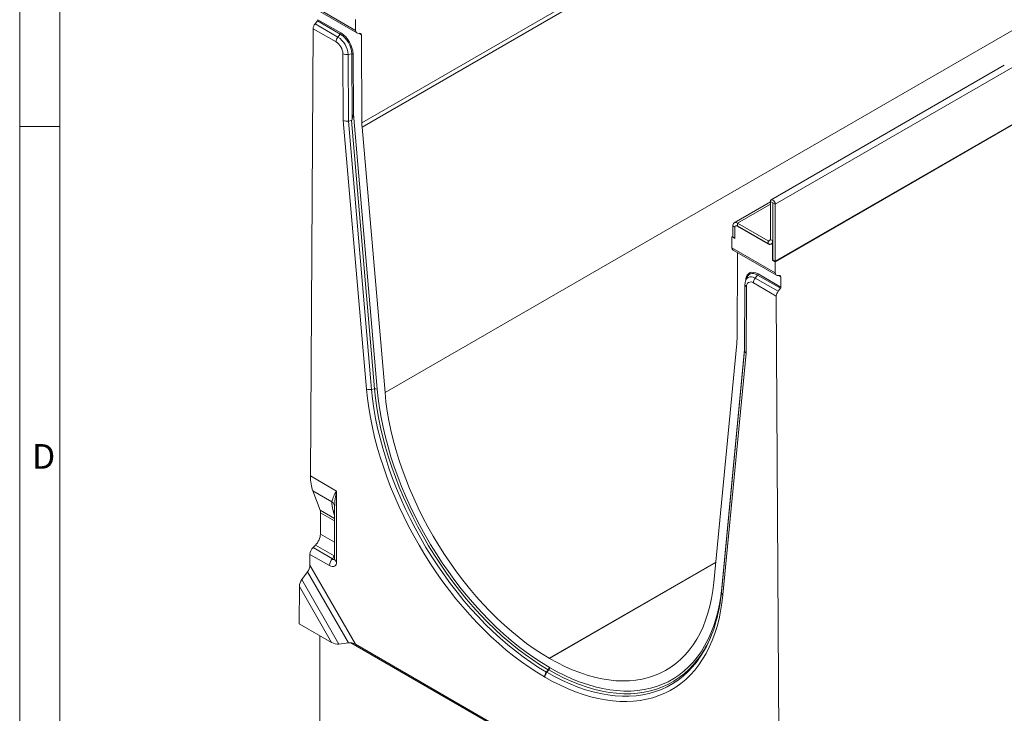
# Model space of a CAD drawing. Units: millimetres. Extents: x 70 to 4130, y 70 to 2900.
# Drawn here: x 70 to 809, y 1045 to 1565 of the extents above; entities that cross this region are included whole.
import ezdxf

# ---------------------------------------------------------------- set-up
doc = ezdxf.new("R2010")
doc.units = ezdxf.units.MM
doc.header["$LTSCALE"] = 10
doc.styles.add('SLDTEXTSTYLE0', font='TXT', dxfattribs={"width": 0.75})

msp = doc.modelspace()

# ---------------------------------------------------------------- linework, layer by layer
at = {"color": 7, "linetype": 'Continuous', "lineweight": 0}
for p, q in [((70, 2900), (70, 70)), ((100, 2870), (100, 100)), ((70, 1485), (100, 1485))]:
    msp.add_line(p, q, dxfattribs=at)
at = {"color": 8, "linetype": 'Continuous', "lineweight": 0}
for p, q in [((1023.93, 1890.21), (326.73, 1487.72)), ((1024.09, 1886.93), (326.88, 1484.44)), ((636.88, 1426.62), (1341.87, 1833.6)), ((1041.31, 1687.79), (344.1, 1285.3)), ((322.05, 1556.97), (289.58, 1575.71)), ((308.76, 1551.98), (291.61, 1561.88)), ((293.39, 1564.07), (310.53, 1554.18)), ((310.88, 1555.09), (293.75, 1564.98)), ((290.18, 1558.24), (307.35, 1548.34)), ((310.53, 1554.18), (308.76, 1551.98)), ((324.38, 1554.86), (326.33, 1553.74)), ((312.51, 1539.43), (312.81, 1489.4)), ((319.16, 1539.29), (316.38, 1538.85)), ((316.68, 1488.96), (316.38, 1538.85)), ((319.16, 1539.29), (319.46, 1490.47)), ((320.4, 1494.2), (320.13, 1539.15)), ((338.23, 1287.98), (320.4, 1494.2)), ((312.81, 1489.4), (330.23, 1287.97)), ((334.08, 1287.68), (316.68, 1488.96)), ((318.91, 1489.36), (336.31, 1288.12)), ((633.28, 1426.61), (608.6, 1412.37)), ((635.04, 1427.68), (633.28, 1428.7)), ((635.08, 1427.7), (635.04, 1427.68)), ((635.12, 1427.64), (636.88, 1426.62)), ((608.6, 1410.33), (608.6, 1412.37)), ((606.51, 1409.49), (605.06, 1410.33)), ((608.25, 1410.12), (608.6, 1410.33)), ((631.23, 1396.86), (631.58, 1397.06)), ((633.28, 1400.16), (631.51, 1399.14)), ((631.51, 1399.14), (631.51, 1397.1)), ((633.28, 1400.16), (635.04, 1399.14)), ((635.12, 1399.18), (635.04, 1399.14)), ((604.38, 1393.98), (636.85, 1375.24)), ((624.04, 1374.31), (641.18, 1364.42)), ((637.67, 1357.64), (620.5, 1367.55)), ((623.68, 1373.4), (621.92, 1371.2)), ((621.92, 1371.2), (639.07, 1361.3)), ((640.83, 1363.5), (623.68, 1373.4)), ((641.13, 1372.01), (639.18, 1373.13)), ((615.34, 1364.61), (615.04, 1314.93)), ((596.69, 1138.77), (613.87, 1317.65)), ((615.04, 1314.93), (597.62, 1133.61)), ((336.31, 1288.12), (334.08, 1287.68)), ((288.15, 1222.76), (307.73, 1211.46)), ((304.25, 1203.34), (289.95, 1211.6)), ((307.73, 1211.46), (307.73, 1158.61)), ((295.4, 1197.23), (306.26, 1190.96)), ((306.24, 1189.13), (295.73, 1195.2)), ((306.26, 1193.04), (305.28, 1196.72)), ((306.24, 1173.01), (306.24, 1189.13)), ((295.63, 1179.14), (306.24, 1173.01)), ((290.14, 1169.15), (304.74, 1160.72)), ((305.84, 1162.81), (291.87, 1170.87)), ((302.41, 1155.54), (287.79, 1163.98)), ((304.74, 1160.72), (305.84, 1162.81)), ((306.26, 1162.75), (305.84, 1162.81)), ((321.91, 1096.52), (287.74, 1155.98)), ((592.29, 1158.22), (467.31, 1086.07)), ((592.26, 1157.85), (467.61, 1085.89)), ((309.39, 1096.7), (281.6, 1145.07)), ((286.04, 1150.82), (316.59, 1097.65)), ((279.89, 1139.91), (304.07, 1097.84)), ((596.69, 1138.77), (596.76, 1138.72)), ((467.31, 1079.26), (467.61, 1079.08)), ((464.08, 1071.85), (463.77, 1072.03)), ((466.6, 1077.43), (465.19, 1075.67)), ((465.19, 1075.67), (465.49, 1075.5)), ((466.91, 1077.26), (465.49, 1075.5)), ((466.91, 1077.26), (466.6, 1077.43))]:
    msp.add_line(p, q, dxfattribs=at)
at = {"color": 7, "linetype": 'Continuous', "lineweight": 15}
for p, q in [((1342.5, 1790.82), (636.8, 1383.43)), ((1341.87, 1790.77), (636.88, 1383.79)), ((290.4, 1573.89), (322.89, 1555.13)), ((293.39, 1564.07), (291.61, 1561.88)), ((322.05, 1556.97), (322, 1565.16)), ((290.18, 1558.24), (288.15, 1222.76)), ((325.61, 1554.75), (323.48, 1554.95)), ((326.33, 1553.74), (326.73, 1487.72)), ((808.75, 1530.86), (633.81, 1429.87)), ((318.91, 1489.36), (316.68, 1488.96)), ((326.88, 1484.44), (344.1, 1285.3)), ((633.28, 1428.3), (606.1, 1412.62)), ((633.28, 1428.7), (633.28, 1400.16)), ((635.04, 1427.68), (635.04, 1399.14)), ((635.12, 1384.81), (635.12, 1427.64)), ((636.88, 1383.79), (636.88, 1426.62)), ((608.6, 1412.37), (631.51, 1399.14)), ((605.06, 1410.33), (605.06, 1402.16)), ((606.48, 1409.1), (606.48, 1400.94)), ((607.35, 1410.45), (607, 1410.25)), ((631.23, 1396.86), (608.25, 1410.12)), ((608.6, 1410.33), (631.51, 1397.1)), ((604.38, 1393.98), (604.43, 1402.12)), ((604.43, 1402.12), (605.06, 1402.48)), ((606.48, 1400.94), (604.43, 1402.12)), ((605.06, 1402.16), (606.48, 1401.34)), ((634.01, 1396.85), (634.11, 1396.91)), ((634.76, 1398.9), (635.12, 1399.1)), ((634.76, 1384.61), (634.76, 1398.9)), ((635.04, 1399.14), (635.04, 1399.06)), ((605.2, 1392.16), (637.7, 1373.4)), ((608.59, 1390.2), (608.19, 1325.23)), ((634.76, 1384.61), (635.12, 1384.81)), ((636.8, 1383.43), (634.76, 1384.61)), ((635.12, 1384.81), (636.88, 1383.79)), ((636.8, 1383.43), (636.85, 1375.24)), ((615.62, 1371.64), (614.8, 1369.65)), ((638.28, 1373.22), (640.41, 1373.02)), ((641.18, 1364.42), (641.13, 1372.01)), ((614.17, 1366.27), (613.87, 1316.7)), ((640.83, 1363.5), (639.07, 1361.3)), ((637.67, 1357.64), (639.7, 1019.81)), ((608.04, 1322.13), (590.82, 1142.87)), ((613.87, 1316.77), (596.46, 1135.63)), ((289.95, 1211.6), (295.4, 1197.23)), ((306.26, 1199.07), (306.26, 1160.65)), ((295.73, 1195.2), (295.63, 1179.14)), ((291.87, 1170.87), (290.14, 1169.15)), ((287.79, 1163.98), (287.74, 1155.98)), ((281.6, 1145.07), (286.04, 1150.82)), ((279.72, 1111.89), (279.89, 1139.91)), ((304.07, 1097.84), (279.72, 1111.89)), ((295.28, 1102.91), (295.28, 670.14)), ((309.39, 1096.7), (316.59, 1097.65)), ((318.57, 1097.63), (607.87, 930.62)), ((605.94, 932.55), (321.91, 1096.52)), ((467.61, 1085.89), (467.31, 1086.07))]:
    msp.add_line(p, q, dxfattribs=at)
at = {"color": 7, "linetype": 'Continuous', "lineweight": 15, "flags": 128}
for points in [[(636.88, 1426.62), (636.75, 1427.5), (636.36, 1428.4), (635.77, 1429.19), (635.08, 1429.74), (634.39, 1429.98), (633.81, 1429.87), (633.41, 1429.42), (633.28, 1428.7)], [(635.12, 1427.64), (635.11, 1427.66), (635.11, 1427.67), (635.09, 1427.69), (635.08, 1427.7), (635.07, 1427.71), (635.06, 1427.7), (635.05, 1427.69), (635.04, 1427.68)], [(467.31, 1086.07), (461.63, 1089.5), (455.97, 1093.21), (450.33, 1097.22), (444.73, 1101.5), (439.18, 1106.05), (433.68, 1110.85), (428.26, 1115.91), (422.91, 1121.2), (417.66, 1126.72), (412.52, 1132.45), (407.48, 1138.39), (402.58, 1144.52), (397.81, 1150.82), (393.18, 1157.29), (388.72, 1163.91), (384.41, 1170.67), (380.28, 1177.55), (376.34, 1184.54), (372.58, 1191.62), (369.02, 1198.78), (365.67, 1206), (362.54, 1213.27), (359.62, 1220.58), (356.93, 1227.9), (354.47, 1235.23), (352.24, 1242.54), (350.26, 1249.83), (348.52, 1257.07), (347.04, 1264.25), (345.8, 1271.36), (344.82, 1278.38), (344.1, 1285.3)], [(306.26, 1160.65), (306.26, 1160.45), (306.25, 1160.38)], [(467.61, 1085.89), (473.29, 1082.77), (478.95, 1079.95), (484.59, 1077.45), (490.19, 1075.26), (495.74, 1073.39), (501.24, 1071.85), (506.67, 1070.64), (512.01, 1069.77), (517.26, 1069.22), (522.41, 1069.02), (527.44, 1069.14), (532.34, 1069.61), (537.11, 1070.41), (541.74, 1071.54), (546.2, 1073), (550.51, 1074.79), (554.64, 1076.9), (558.58, 1079.33), (562.34, 1082.07), (565.9, 1085.13), (569.25, 1088.48), (572.39, 1092.13), (575.3, 1096.07), (577.99, 1100.28), (580.45, 1104.77), (582.68, 1109.52), (584.66, 1114.51), (586.4, 1119.75), (587.88, 1125.22), (589.12, 1130.9), (590.1, 1136.79), (590.82, 1142.87)]]:
    msp.add_lwpolyline(points, dxfattribs=at)
at = {"color": 8, "linetype": 'Continuous', "lineweight": 0, "flags": 128}
for points in [[(614.81, 1369.67), (614.94, 1370.8), (615.37, 1372.34), (616.05, 1373.62), (616.98, 1374.6), (618.12, 1375.25), (619.43, 1375.55), (620.89, 1375.49), (622.44, 1375.07), (624.04, 1374.31)], [(623.68, 1373.4), (622.19, 1374.11), (620.74, 1374.5), (619.38, 1374.56), (618.15, 1374.28), (617.09, 1373.67), (616.23, 1372.76), (615.62, 1371.64)], [(614.8, 1369.65), (614.9, 1369.87), (615.6, 1370.97), (616.55, 1371.74), (617.7, 1372.16), (619.02, 1372.21), (620.44, 1371.89), (621.92, 1371.2)], [(330.23, 1287.97), (330.96, 1280.92), (331.94, 1273.76), (333.16, 1266.52), (334.62, 1259.21), (336.33, 1251.84), (338.27, 1244.42), (340.44, 1236.97), (342.84, 1229.5), (345.47, 1222.02), (348.32, 1214.56), (351.38, 1207.12), (354.66, 1199.71), (358.13, 1192.36), (361.8, 1185.07), (365.66, 1177.86), (369.71, 1170.74), (373.92, 1163.73), (378.31, 1156.83), (382.85, 1150.06), (387.55, 1143.44), (392.38, 1136.97), (397.35, 1130.67), (402.44, 1124.55), (407.65, 1118.62), (412.96, 1112.89), (418.37, 1107.38), (423.86, 1102.08), (429.42, 1097.02), (435.05, 1092.2), (440.73, 1087.63), (446.45, 1083.32), (452.21, 1079.28), (457.98, 1075.51), (463.77, 1072.03)], [(465.19, 1075.67), (459.33, 1079.2), (453.49, 1083.03), (447.67, 1087.14), (441.88, 1091.52), (436.14, 1096.18), (430.46, 1101.1), (424.85, 1106.26), (419.31, 1111.67), (413.87, 1117.31), (408.53, 1123.16), (403.3, 1129.22), (398.19, 1135.48), (393.21, 1141.91), (388.38, 1148.52), (383.7, 1155.29), (379.18, 1162.19), (374.82, 1169.23), (370.65, 1176.38), (366.66, 1183.64), (362.87, 1190.98), (359.28, 1198.4), (355.9, 1205.87), (352.73, 1213.39), (349.79, 1220.93), (347.07, 1228.49), (344.59, 1236.05), (342.34, 1243.59), (340.34, 1251.1), (338.58, 1258.57), (337.08, 1265.97), (335.82, 1273.3), (334.82, 1280.54), (334.08, 1287.68)], [(336.31, 1288.12), (337.04, 1281.03), (338.04, 1273.84), (339.28, 1266.55), (340.78, 1259.19), (342.53, 1251.77), (344.52, 1244.31), (346.75, 1236.81), (349.22, 1229.3), (351.92, 1221.79), (354.84, 1214.29), (357.99, 1206.82), (361.35, 1199.4), (364.92, 1192.03), (368.69, 1184.73), (372.65, 1177.52), (376.8, 1170.41), (381.12, 1163.42), (385.62, 1156.55), (390.27, 1149.83), (395.07, 1143.26), (400.02, 1136.87), (405.1, 1130.65), (410.29, 1124.63), (415.6, 1118.81), (421.01, 1113.21), (426.51, 1107.83), (432.09, 1102.7), (437.74, 1097.81), (443.44, 1093.19), (449.19, 1088.83), (454.98, 1084.74), (460.78, 1080.94), (466.6, 1077.43)], [(467.31, 1079.26), (461.54, 1082.73), (455.79, 1086.5), (450.06, 1090.54), (444.37, 1094.86), (438.72, 1099.44), (433.12, 1104.28), (427.59, 1109.37), (422.15, 1114.69), (416.79, 1120.24), (411.53, 1126.01), (406.38, 1131.97), (401.35, 1138.13), (396.45, 1144.47), (391.69, 1150.98), (387.08, 1157.64), (382.63, 1164.44), (378.34, 1171.36), (374.23, 1178.41), (370.31, 1185.55), (366.58, 1192.78), (363.04, 1200.08), (359.71, 1207.44), (356.59, 1214.84), (353.7, 1222.26), (351.02, 1229.71), (348.58, 1237.15), (346.37, 1244.57), (344.39, 1251.97), (342.66, 1259.32), (341.18, 1266.61), (339.95, 1273.82), (338.96, 1280.95), (338.23, 1287.98)], [(306.26, 1195.86), (305.91, 1196.22), (305.28, 1196.72)], [(467.61, 1079.08), (473.38, 1075.9), (479.13, 1073.02), (484.86, 1070.45), (490.55, 1068.2), (496.21, 1066.26), (501.8, 1064.64), (507.33, 1063.34), (512.77, 1062.38), (518.13, 1061.74), (523.39, 1061.43), (528.54, 1061.45), (533.57, 1061.8), (538.47, 1062.48), (543.23, 1063.49), (547.84, 1064.83), (552.29, 1066.49), (556.58, 1068.47), (560.69, 1070.77), (564.61, 1073.38), (568.35, 1076.3), (571.88, 1079.52), (575.21, 1083.03), (578.33, 1086.83), (581.23, 1090.91), (583.9, 1095.27), (586.34, 1099.89), (588.56, 1104.76), (590.53, 1109.88), (592.26, 1115.23), (593.74, 1120.81), (594.97, 1126.6), (595.96, 1132.59), (596.69, 1138.77)], [(597.62, 1133.61), (596.89, 1127.4), (595.91, 1121.37), (594.69, 1115.54), (593.23, 1109.92), (591.52, 1104.52), (589.58, 1099.34), (587.41, 1094.4), (585, 1089.7), (582.38, 1085.26), (579.53, 1081.09), (576.46, 1077.18), (573.19, 1073.55), (569.72, 1070.21), (566.05, 1067.16), (562.19, 1064.41), (558.14, 1061.96), (553.93, 1059.81), (549.54, 1057.98), (545, 1056.46), (540.3, 1055.26), (535.47, 1054.37), (530.5, 1053.81), (525.41, 1053.57), (520.2, 1053.65), (514.89, 1054.05), (509.48, 1054.78), (503.99, 1055.82), (498.43, 1057.18), (492.8, 1058.86), (487.12, 1060.85), (481.4, 1063.15), (475.64, 1065.75), (469.86, 1068.66), (464.08, 1071.85)], [(465.49, 1075.5), (471.35, 1072.27), (477.19, 1069.35), (483.01, 1066.74), (488.79, 1064.44), (494.53, 1062.47), (500.22, 1060.83), (505.83, 1059.51), (511.36, 1058.53), (516.81, 1057.88), (522.15, 1057.57), (527.38, 1057.59), (532.49, 1057.95), (537.46, 1058.64), (542.3, 1059.67), (546.98, 1061.02), (551.5, 1062.71), (555.85, 1064.72), (560.03, 1067.06), (564.02, 1069.71), (567.81, 1072.67), (571.4, 1075.94), (574.78, 1079.51), (577.95, 1083.37), (580.89, 1087.52), (583.61, 1091.94), (583.84, 1092.36)], [(582.62, 1090.8), (581.59, 1089.2), (578.66, 1085.08), (575.52, 1081.25), (572.16, 1077.7), (568.59, 1074.45), (564.82, 1071.5), (560.86, 1068.87), (556.71, 1066.55), (552.38, 1064.55), (547.89, 1062.87), (543.24, 1061.52), (538.43, 1060.5), (533.49, 1059.82), (528.41, 1059.46), (523.21, 1059.44), (517.9, 1059.75), (512.49, 1060.4), (506.99, 1061.37), (501.42, 1062.68), (495.77, 1064.31), (490.06, 1066.27), (484.31, 1068.55), (478.53, 1071.14), (472.72, 1074.05), (466.91, 1077.26)]]:
    msp.add_lwpolyline(points, dxfattribs=at)
at = {"color": 8, "linetype": 'Continuous', "lineweight": 0}
for centre, radius, start, end in [((313.48, 1548.05), 6.14, 140.22793, 177.36071), ((299.83, 1538.03), 16.57, 2.85563, 57.37533), ((309.35, 1555.16), 1.53, 320.22793, 357.36071), ((300.48, 1538.4), 18.71, 2.73039, 57.50057), ((300.12, 1538.2), 20.03, 2.72628, 57.50467), ((301.29, 1538.87), 11.24, 2.85563, 57.37533), ((315.31, 1544.93), 6.17, 243.02682, 279.96026), ((319.43, 1537.77), 1.54, 63.02682, 99.96026), ((622.5, 1374.38), 1.53, 320.22793, 357.36071), ((618.49, 1365.09), 3.18, 50.70149, 188.61648), ((626.64, 1367.27), 6.14, 140.22793, 177.36071), ((616.09, 1366.39), 1.93, 183.56133, 246.94309), ((332.64, 1294.12), 6.61, 248.63441, 282.6255), ((337.03, 1284.9), 3.3, 68.63441, 102.6255), ((326.94, 1198.43), 23.21, 145.86448, 167.79473), ((375.3, 1197.13), 69.07, 168.03015, 178.07143), ((301.1, 1199.24), 5.17, 2.36046, 52.38819), ((310.22, 1155.15), 7.82, 134.51925, 177.10691), ((308.72, 1160.87), 2.46, 185.02151, 246.29863), ((598.69, 1135.56), 2.22, 178.32348, 241.23622), ((464.24, 1079.4), 3.07, 320.22793, 357.36071), ((464.55, 1079.22), 3.07, 320.22793, 357.36071), ((469.91, 1071.75), 6.14, 140.22793, 177.36071), ((470.21, 1071.57), 6.14, 140.22793, 177.36071)]:
    msp.add_arc(centre, radius, start, end, dxfattribs=at)
at = {"color": 7, "linetype": 'Continuous', "lineweight": 15}
for centre, radius, start, end in [((397.58, 1472.69), 80.12, 164.42981, 167.17877), ((367.62, 1488), 40.9, 180.39937, 184.99383), ((607.22, 1410.68), 2.18, 50.79671, 189.21404), ((607.56, 1409.28), 1.09, 50.79671, 189.21404), ((607.87, 1409.3), 1.26, 54.38242, 114.30712), ((632.61, 1398.55), 2.18, 230.79671, 9.21404), ((632.2, 1399.99), 1.09, 230.79671, 9.21404), ((632.95, 1399.04), 2.42, 233.35282, 298.95881), ((623.31, 1366.29), 9.15, 158.48312, 180.11736), ((573.59, 1325.4), 34.6, 354.58027, 359.71689), ((477.18, 1146.02), 119.73, 344.50917, 355.02089), ((498.51, 1139.5), 97.49, 331.08147, 344.98994), ((510.28, 1135.86), 85.23, 328.08114, 337.40028)]:
    msp.add_arc(centre, radius, start, end, dxfattribs=at)
for centre, major_axis, ratio, start_param, end_param in [((293.01, 1559.88), (2.02, 3.45), 0.573337, 1.312358, 2.359556), ((293.04, 1564.58), (0.505, 0.863), 0.573337, 4.453951, 5.501149), ((324.88, 1558.6), (1.98, 3.48), 0.581398, 2.352573, 3.39977), ((324.91, 1552.92), (0.99, 1.74), 0.581398, 5.494166, 6.541363), ((315.64, 1491.03), (4, 0.18), 0.544191, 3.901685, 4.948883), ((317.67, 1508.55), (-1.21, 19.2), 0.101366, 3.153159, 3.477622), ((607.21, 1395.62), (2.02, 3.45), 0.573337, 2.359556, 3.145035), ((639.68, 1376.87), (1.98, 3.48), 0.581398, 2.352573, 3.39977), ((639.72, 1371.19), (0.99, 1.74), 0.581398, 5.494166, 6.541363), ((640.5, 1359.28), (1.98, 3.48), 0.581398, 1.305375, 2.352573), ((640.47, 1364.01), (0.495, 0.869), 0.581398, 4.446968, 5.494166), ((617.86, 1316.56), (4, -0.2), 0.608574, 3.1689, 3.957813), ((319.26, 1240.72), (22.23, 37.97), 0.573337, 2.359556, 2.708622), ((290.07, 1191.93), (4.04, 6.9), 0.573337, 5.501149, 5.850215), ((289.98, 1175.87), (4.04, 6.9), 0.573337, 4.279418, 5.501149), ((291.32, 1166.02), (2.53, 4.32), 0.573337, 1.137826, 2.359556), ((284.91, 1154.35), (1.34, 4.82), 0.516542, 4.045447, 5.197364), ((282.72, 1141.55), (1.34, 4.82), 0.516542, 0.903854, 2.055772), ((306.9, 1099.47), (4.84, -1.29), 0.51863, 4.232217, 5.384134), ((319.08, 1094.89), (4.84, -1.29), 0.51863, 1.090624, 2.242542)]:
    msp.add_ellipse(centre, major_axis=major_axis, ratio=ratio, start_param=start_param, end_param=end_param, dxfattribs=at)
at = {"color": 8, "linetype": 'Continuous', "lineweight": 0}
for centre, major_axis, ratio, start_param, end_param in [((315.25, 1185.6), (-9.89, 20.55), 0.234786, 0.427161, 0.890402), ((311.26, 1181.62), (-3.91, 22.72), 0.136974, 0.644983, 0.671892), ((305.24, 1164.94), (-0.43, 4.95), 0.319285, 2.562943, 3.545364), ((300.58, 1169.75), (-2.49, 9.01), 0.686758, 3.66744, 3.779073), ((301.71, 1162.9), (-4.5, 7.79), 0.513365, 2.414883, 3.868433)]:
    msp.add_ellipse(centre, major_axis=major_axis, ratio=ratio, start_param=start_param, end_param=end_param, dxfattribs=at)

# ---------------------------------------------------------------- texts
at = {"color": 7, "linetype": 'Continuous', "lineweight": 0, "insert": (79.29, 1246.68), "char_height": 18.52, "attachment_point": 1, "style": 'SLDTEXTSTYLE0'}
msp.add_mtext('D', dxfattribs=at)

doc.saveas('drawing.dxf')
